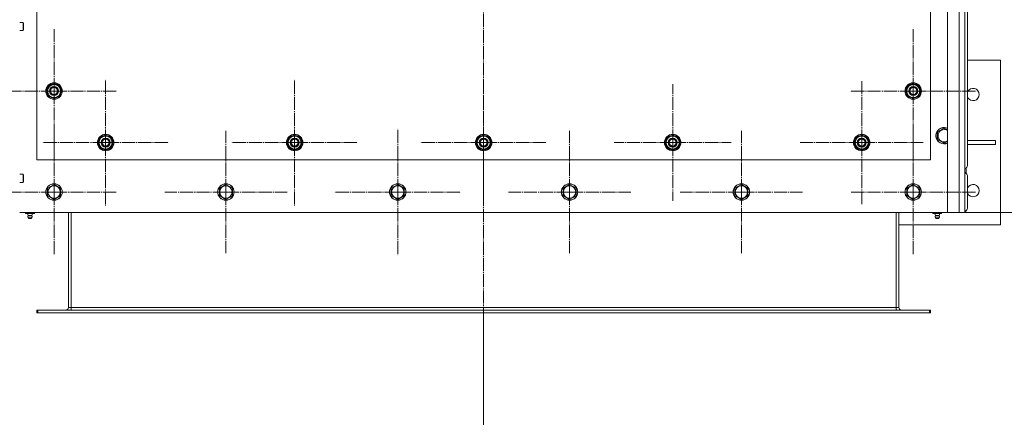
# Model space of a CAD drawing. Units: millimetres. Extents: x 0 to 24327, y -6 to 16800.
# Drawn here: x 7300 to 8732, y 2074 to 2653 of the extents above; entities that cross this region are included whole.
import ezdxf

# ---------------------------------------------------------------- set-up
doc = ezdxf.new("R2010")
doc.units = ezdxf.units.MM
doc.linetypes.add('K5LT_AXLED', pattern=[23.716667, 19.216667, -1.5, 1.5, -1.5])
doc.linetypes.add('K5LT_THIN', pattern=[0])
for name, color, linetype, true_color in [('DIM', 6, 'Continuous', 0xff00ff), ('OSI', 2, 'Continuous', 0xffff00), ('R', 1, 'Continuous', 0xff0000), ('WELDING', 7, 'Continuous', 0xffffff)]:
    doc.layers.add(name, color=color, linetype=linetype, true_color=true_color)

msp = doc.modelspace()

# ---------------------------------------------------------------- linework, layer by layer
at = {"layer": 'DIM', "color": 7, "linetype": 'K5LT_THIN', "lineweight": 13}
for p, q in [((8674.6, 2371.9), (9456.5, 2371.9)), ((7974.6, 2225.9), (7974.6, 1596.8))]:
    msp.add_line(p, q, dxfattribs=at)
at = {"layer": 'OSI', "color": 30, "linetype": 'K5LT_AXLED', "lineweight": 13, "true_color": 0xff8000}
for p, q in [((7974.6, 4867.4), (7974.6, 2122.4)), ((7349.6, 2548.9), (7349.6, 2640.7)), ((8599.6, 2548.9), (8599.6, 2640.9)), ((7424.6, 2473.9), (7424.6, 2565.9)), ((7699.6, 2473.9), (7699.6, 2565.9)), ((7974.6, 2473.9), (7974.6, 2565.9)), ((8249.6, 2473.9), (8249.6, 2558.9)), ((8524.6, 2473.9), (8524.6, 2563.4)), ((7349.6, 2548.9), (7257.8, 2548.9)), ((7349.6, 2548.9), (7441.4, 2548.9)), ((7349.6, 2548.9), (7349.6, 2457.1)), ((8599.6, 2548.9), (8507.6, 2548.9)), ((8599.6, 2548.9), (8599.6, 2456.9)), ((8599.6, 2548.9), (8691.6, 2548.9)), ((7349.6, 2401.9), (7349.6, 2493.7)), ((7849.6, 2401.9), (7849.6, 2493.9)), ((8599.6, 2401.9), (8599.6, 2493.7)), ((7599.6, 2401.9), (7599.6, 2490.9)), ((8099.6, 2401.9), (8099.6, 2490.9)), ((8349.6, 2401.9), (8349.6, 2490.9)), ((7424.6, 2473.9), (7332.6, 2473.9)), ((7424.6, 2473.9), (7516.6, 2473.9)), ((7424.6, 2473.9), (7424.6, 2381.9)), ((7699.6, 2473.9), (7607.6, 2473.9)), ((7699.6, 2473.9), (7791.6, 2473.9)), ((7699.6, 2473.9), (7699.6, 2381.9)), ((7974.6, 2473.9), (7882.6, 2473.9)), ((7974.6, 2473.9), (7974.6, 2381.9)), ((7974.6, 2473.9), (8066.6, 2473.9)), ((8249.6, 2473.9), (8164.6, 2473.9)), ((8249.6, 2473.9), (8249.6, 2388.9)), ((8249.6, 2473.9), (8334.6, 2473.9)), ((8524.6, 2473.9), (8435.1, 2473.9)), ((8524.6, 2473.9), (8524.6, 2384.4)), ((8524.6, 2473.9), (8614.1, 2473.9)), ((7349.6, 2401.9), (7257.8, 2401.9)), ((7349.6, 2401.9), (7441.4, 2401.9)), ((7349.6, 2401.9), (7349.6, 2310.1)), ((7599.6, 2401.9), (7510.6, 2401.9)), ((7599.6, 2401.9), (7688.6, 2401.9)), ((7599.6, 2401.9), (7599.6, 2312.9)), ((7849.6, 2401.9), (7757.6, 2401.9)), ((7849.6, 2401.9), (7941.6, 2401.9)), ((7849.6, 2401.9), (7849.6, 2309.9)), ((8099.6, 2401.9), (8010.6, 2401.9)), ((8099.6, 2401.9), (8188.6, 2401.9)), ((8099.6, 2401.9), (8099.6, 2312.9)), ((8349.6, 2401.9), (8260.6, 2401.9)), ((8349.6, 2401.9), (8349.6, 2312.9)), ((8349.6, 2401.9), (8438.6, 2401.9)), ((8599.6, 2401.9), (8507.8, 2401.9)), ((8599.6, 2401.9), (8691.4, 2401.9)), ((8599.6, 2401.9), (8599.6, 2310.1))]:
    msp.add_line(p, q, dxfattribs=at)
at = {"layer": 'R', "color": 7, "linetype": 'K5LT_THIN', "lineweight": 13}
for p, q in [((8649.6, 2371.9), (8649.6, 4681.9)), ((8666.6, 2371.9), (8666.6, 4681.9)), ((8674.6, 4681.9), (8674.6, 2371.9)), ((8674.6, 3515.9), (8674.6, 2441.9)), ((8678.6, 2441.9), (8678.6, 3515.9)), ((7324.6, 3448.9), (7324.6, 2448.9)), ((8624.6, 2448.9), (8624.6, 3448.9)), ((7299.6, 2648.9), (7304.5, 2648.9)), ((7299.6, 2636.9), (7304.5, 2636.9)), ((7304.5, 2648.9), (7305.1, 2647.9)), ((7304.5, 2648.9), (7304.5, 2636.9)), ((7304.5, 2636.9), (7305.1, 2637.9)), ((7305.1, 2647.9), (7305.1, 2637.9)), ((8726.6, 2593.9), (8678.6, 2593.9)), ((8726.6, 2353.9), (8726.6, 2593.9)), ((7340.1, 2554.4), (7349.6, 2559.9)), ((7340.1, 2548.9), (7340.1, 2554.4)), ((7349.6, 2559.9), (7359.1, 2554.4)), ((7359.1, 2554.4), (7359.1, 2548.9)), ((7360, 2549.9), (7359.1, 2549.9)), ((8590.1, 2554.4), (8599.6, 2559.9)), ((8590.1, 2548.9), (8590.1, 2554.4)), ((8599.6, 2559.9), (8609.1, 2554.4)), ((8609.1, 2554.4), (8609.1, 2548.9)), ((8610, 2549.9), (8609.1, 2549.9)), ((7340.1, 2543.4), (7340.1, 2548.9)), ((7349.6, 2537.9), (7340.1, 2543.4)), ((7359.1, 2543.4), (7349.6, 2537.9)), ((7359.1, 2548.9), (7359.1, 2543.4)), ((7359.1, 2547.8), (7360, 2547.8)), ((7359.1, 2546.6), (7359.8, 2546.6)), ((8590.1, 2543.4), (8590.1, 2548.9)), ((8599.6, 2537.9), (8590.1, 2543.4)), ((8609.1, 2543.4), (8599.6, 2537.9)), ((8609.1, 2548.9), (8609.1, 2543.4)), ((8609.1, 2547.8), (8610, 2547.8)), ((8609.1, 2546.6), (8609.8, 2546.6)), ((8635.1, 2489.4), (8644.6, 2494.9)), ((8644.6, 2494.9), (8649.6, 2492)), ((7415.1, 2479.4), (7424.6, 2484.9)), ((7415.1, 2473.9), (7415.1, 2479.4)), ((7424.6, 2484.9), (7434.1, 2479.4)), ((7434.1, 2479.4), (7434.1, 2473.9)), ((7690.1, 2479.4), (7699.6, 2484.9)), ((7690.1, 2473.9), (7690.1, 2479.4)), ((7699.6, 2484.9), (7709.1, 2479.4)), ((7709.1, 2479.4), (7709.1, 2473.9)), ((7965.1, 2479.4), (7974.6, 2484.9)), ((7965.1, 2473.9), (7965.1, 2479.4)), ((7974.6, 2484.9), (7984.1, 2479.4)), ((7984.1, 2479.4), (7984.1, 2473.9)), ((8240.1, 2479.4), (8249.6, 2484.9)), ((8240.1, 2473.9), (8240.1, 2479.4)), ((8249.6, 2484.9), (8259.1, 2479.4)), ((8259.1, 2479.4), (8259.1, 2473.9)), ((8515.1, 2479.4), (8524.6, 2484.9)), ((8515.1, 2473.9), (8515.1, 2479.4)), ((8524.6, 2484.9), (8534.1, 2479.4)), ((8534.1, 2479.4), (8534.1, 2473.9)), ((8635.1, 2478.4), (8635.1, 2489.4)), ((8639.8, 2475.7), (8635.1, 2478.4)), ((7415.1, 2468.4), (7415.1, 2473.9)), ((7424.6, 2462.9), (7415.1, 2468.4)), ((7434.1, 2468.4), (7424.6, 2462.9)), ((7435, 2474.9), (7434.1, 2474.9)), ((7434.1, 2473.9), (7434.1, 2468.4)), ((7434.1, 2472.8), (7435, 2472.8)), ((7434.1, 2471.6), (7434.8, 2471.6)), ((7690.1, 2468.4), (7690.1, 2473.9)), ((7699.6, 2462.9), (7690.1, 2468.4)), ((7709.1, 2468.4), (7699.6, 2462.9)), ((7710, 2474.9), (7709.1, 2474.9)), ((7709.1, 2473.9), (7709.1, 2468.4)), ((7709.1, 2472.8), (7710, 2472.8)), ((7709.1, 2471.6), (7709.8, 2471.6)), ((7965.1, 2468.4), (7965.1, 2473.9)), ((7974.6, 2462.9), (7965.1, 2468.4)), ((7984.1, 2468.4), (7974.6, 2462.9)), ((7985, 2474.9), (7984.1, 2474.9)), ((7984.1, 2473.9), (7984.1, 2468.4)), ((7984.1, 2472.8), (7985, 2472.8)), ((7984.1, 2471.6), (7984.8, 2471.6)), ((8240.1, 2468.4), (8240.1, 2473.9)), ((8249.6, 2462.9), (8240.1, 2468.4)), ((8259.1, 2468.4), (8249.6, 2462.9)), ((8260, 2474.9), (8259.1, 2474.9)), ((8259.1, 2473.9), (8259.1, 2468.4)), ((8259.1, 2472.8), (8260, 2472.8)), ((8259.1, 2471.6), (8259.8, 2471.6)), ((8515.1, 2468.4), (8515.1, 2473.9)), ((8524.6, 2462.9), (8515.1, 2468.4)), ((8534.1, 2468.4), (8524.6, 2462.9)), ((8535, 2474.9), (8534.1, 2474.9)), ((8534.1, 2473.9), (8534.1, 2468.4)), ((8534.1, 2472.8), (8535, 2472.8)), ((8534.1, 2471.6), (8534.8, 2471.6)), ((8644.6, 2472.9), (8639.8, 2475.7)), ((8678.6, 2476.9), (8719.4, 2476.9)), ((8678.6, 2470.9), (8719.4, 2470.9)), ((8719.4, 2470.9), (8719.4, 2476.9)), ((7324.6, 2448.9), (8624.6, 2448.9)), ((8674.6, 2423.9), (8674.6, 2441.9)), ((8676.6, 2429.2), (8676.6, 2436.6)), ((7299.6, 2427.9), (7304.5, 2427.9)), ((7304.5, 2427.9), (7305.1, 2426.9)), ((7304.5, 2427.9), (7304.5, 2415.9)), ((7305.1, 2426.9), (7305.1, 2416.9)), ((8674.6, 2423.9), (8674.6, 2379.9)), ((8678.6, 2379.9), (8678.6, 2423.9)), ((7299.6, 2415.9), (7304.5, 2415.9)), ((7304.5, 2415.9), (7305.1, 2416.9)), ((7340.1, 2407.4), (7349.6, 2412.9)), ((7340.1, 2396.4), (7340.1, 2407.4)), ((7349.6, 2412.9), (7359.1, 2407.4)), ((7359.1, 2407.4), (7359.1, 2396.4)), ((7590.1, 2407.4), (7599.6, 2412.9)), ((7590.1, 2396.4), (7590.1, 2407.4)), ((7599.6, 2412.9), (7609.1, 2407.4)), ((7609.1, 2407.4), (7609.1, 2396.4)), ((7840.1, 2407.4), (7849.6, 2412.9)), ((7840.1, 2396.4), (7840.1, 2407.4)), ((7849.6, 2412.9), (7859.1, 2407.4)), ((7859.1, 2407.4), (7859.1, 2396.4)), ((8090.1, 2407.4), (8099.6, 2412.9)), ((8090.1, 2396.4), (8090.1, 2407.4)), ((8099.6, 2412.9), (8109.1, 2407.4)), ((8109.1, 2407.4), (8109.1, 2396.4)), ((8340.1, 2407.4), (8349.6, 2412.9)), ((8340.1, 2396.4), (8340.1, 2407.4)), ((8349.6, 2412.9), (8359.1, 2407.4)), ((8359.1, 2407.4), (8359.1, 2396.4)), ((8590.1, 2407.4), (8599.6, 2412.9)), ((8590.1, 2396.4), (8590.1, 2407.4)), ((8599.6, 2412.9), (8609.1, 2407.4)), ((8609.1, 2407.4), (8609.1, 2396.4)), ((7344.8, 2393.7), (7340.1, 2396.4)), ((7349.6, 2390.9), (7344.8, 2393.7)), ((7359.1, 2396.4), (7349.6, 2390.9)), ((7594.8, 2393.7), (7590.1, 2396.4)), ((7599.6, 2390.9), (7594.8, 2393.7)), ((7609.1, 2396.4), (7599.6, 2390.9)), ((7844.8, 2393.7), (7840.1, 2396.4)), ((7849.6, 2390.9), (7844.8, 2393.7)), ((7859.1, 2396.4), (7849.6, 2390.9)), ((8094.8, 2393.7), (8090.1, 2396.4)), ((8099.6, 2390.9), (8094.8, 2393.7)), ((8109.1, 2396.4), (8099.6, 2390.9)), ((8344.8, 2393.7), (8340.1, 2396.4)), ((8349.6, 2390.9), (8344.8, 2393.7)), ((8359.1, 2396.4), (8349.6, 2390.9)), ((8594.8, 2393.7), (8590.1, 2396.4)), ((8599.6, 2390.9), (8594.8, 2393.7)), ((8609.1, 2396.4), (8599.6, 2390.9)), ((7299.6, 2371.9), (8649.6, 2371.9)), ((7308.2, 2371.9), (7308.2, 2370.4)), ((7308.2, 2370.4), (7311.4, 2370.4)), ((7312, 2367.6), (7311.1, 2370.4)), ((7312, 2367.6), (7311.1, 2370.4)), ((7311.4, 2371.9), (7311.4, 2370.4)), ((7311.4, 2370.4), (7317.8, 2370.4)), ((7311.4, 2365.2), (7317.8, 2365.2)), ((7312.5, 2363.4), (7311.4, 2365.2)), ((7312.5, 2363.4), (7311.4, 2365.2)), ((7312, 2367.6), (7317.2, 2367.6)), ((7316.7, 2363.4), (7317.8, 2365.2)), ((7316.7, 2363.4), (7317.8, 2365.2)), ((7317.2, 2367.6), (7318.1, 2370.4)), ((7317.2, 2367.6), (7318.1, 2370.4)), ((7317.8, 2371.9), (7317.8, 2370.4)), ((7317.8, 2370.4), (7320.9, 2370.4)), ((7320.9, 2371.9), (7320.9, 2370.4)), ((7370.6, 2371.9), (7370.6, 2233.9)), ((7374.6, 2233.9), (7374.6, 2371.9)), ((8574.6, 2233.9), (8574.6, 2371.9)), ((8578.6, 2233.9), (8578.6, 2371.9)), ((8628.2, 2371.9), (8628.2, 2370.4)), ((8628.2, 2370.4), (8631.4, 2370.4)), ((8632, 2367.6), (8631.1, 2370.4)), ((8632, 2367.6), (8631.1, 2370.4)), ((8631.4, 2371.9), (8631.4, 2370.4)), ((8631.4, 2370.4), (8637.8, 2370.4)), ((8637.8, 2365.2), (8631.4, 2365.2)), ((8632.5, 2363.4), (8631.4, 2365.2)), ((8632.5, 2363.4), (8631.4, 2365.2)), ((8637.2, 2367.6), (8632, 2367.6)), ((8636.7, 2363.4), (8637.8, 2365.2)), ((8636.7, 2363.4), (8637.8, 2365.2)), ((8637.2, 2367.6), (8638.1, 2370.4)), ((8637.2, 2367.6), (8638.1, 2370.4)), ((8637.8, 2371.9), (8637.8, 2370.4)), ((8637.8, 2370.4), (8640.9, 2370.4)), ((8640.9, 2371.9), (8640.9, 2370.4)), ((8666.6, 2371.9), (8649.6, 2371.9)), ((8674.6, 2371.9), (8666.6, 2371.9)), ((8675.9, 2373.9), (8676.6, 2373.9)), ((8676.2, 2374.2), (8676.6, 2373.9)), ((8676.2, 2374.2), (8676.6, 2373.9)), ((8676.6, 2373.9), (8676.6, 2374.6)), ((7316.7, 2363.4), (7312.5, 2363.4)), ((8578.6, 2353.9), (8726.6, 2353.9)), ((8636.7, 2363.4), (8632.5, 2363.4)), ((7324.6, 2229.9), (7324.6, 2225.9)), ((7326.1, 2229.9), (7324.6, 2229.9)), ((7326.1, 2225.9), (7324.6, 2225.9)), ((8623.1, 2229.9), (7326.1, 2229.9)), ((7326.1, 2229.9), (7326.1, 2225.9)), ((8623.1, 2225.9), (7326.1, 2225.9)), ((7370.6, 2233.9), (7374.6, 2233.9)), ((8574.6, 2233.9), (7374.6, 2233.9)), ((7374.6, 2229.9), (7374.6, 2233.9)), ((8574.6, 2233.9), (8578.6, 2233.9)), ((8574.6, 2229.9), (8574.6, 2233.9)), ((8624.6, 2229.9), (8623.1, 2229.9)), ((8623.1, 2229.9), (8623.1, 2225.9)), ((8624.6, 2225.9), (8623.1, 2225.9)), ((8624.6, 2229.9), (8624.6, 2225.9))]:
    msp.add_line(p, q, dxfattribs=at)
for centre, radius in [((7349.6, 2548.9), 12), ((7349.6, 2548.9), 11.8), ((7349.6, 2548.9), 6.5), ((7349.6, 2548.9), 6), ((7349.6, 2548.9), 5), ((8599.6, 2548.9), 12), ((8599.6, 2548.9), 11.8), ((8599.6, 2548.9), 6.5), ((8599.6, 2548.9), 6), ((8599.6, 2548.9), 5), ((7424.6, 2473.9), 12), ((7424.6, 2473.9), 11.8), ((7424.6, 2473.9), 6.5), ((7424.6, 2473.9), 6), ((7424.6, 2473.9), 5), ((7699.6, 2473.9), 12), ((7699.6, 2473.9), 11.8), ((7699.6, 2473.9), 6.5), ((7699.6, 2473.9), 6), ((7699.6, 2473.9), 5), ((7974.6, 2473.9), 12), ((7974.6, 2473.9), 11.8), ((7974.6, 2473.9), 6.5), ((7974.6, 2473.9), 6), ((7974.6, 2473.9), 5), ((8249.6, 2473.9), 12), ((8249.6, 2473.9), 11.8), ((8249.6, 2473.9), 6.5), ((8249.6, 2473.9), 6), ((8249.6, 2473.9), 5), ((8524.6, 2473.9), 12), ((8524.6, 2473.9), 11.8), ((8524.6, 2473.9), 6.5), ((8524.6, 2473.9), 6), ((8524.6, 2473.9), 5), ((7349.6, 2401.9), 12), ((7349.6, 2401.9), 11.8), ((7349.6, 2401.9), 8.97), ((7599.6, 2401.9), 12), ((7599.6, 2401.9), 11.8), ((7599.6, 2401.9), 8.97), ((7849.6, 2401.9), 12), ((7849.6, 2401.9), 11.8), ((7849.6, 2401.9), 8.97), ((8099.6, 2401.9), 12), ((8099.6, 2401.9), 11.8), ((8099.6, 2401.9), 8.97), ((8349.6, 2401.9), 12), ((8349.6, 2401.9), 11.8), ((8349.6, 2401.9), 8.97), ((8599.6, 2401.9), 12), ((8599.6, 2401.9), 11.8), ((8599.6, 2401.9), 8.97)]:
    msp.add_circle(centre, radius, dxfattribs=at)
for centre, radius, start, end in [((7349.6, 2548.9), 10.5, 154.7912, 205.2088), ((7349.6, 2548.9), 9.5, 0, 180), ((7349.6, 2548.9), 10.5, 94.7912, 145.2088), ((7349.6, 2548.9), 10.5, 34.7912, 85.2088), ((7349.6, 2548.9), 10.5, 5.5324, 25.2088), ((8599.6, 2548.9), 10.5, 154.7912, 205.2088), ((8599.6, 2548.9), 9.5, 0, 180), ((8599.6, 2548.9), 10.5, 94.7912, 145.2088), ((8599.6, 2548.9), 10.5, 34.7912, 85.2088), ((8599.6, 2548.9), 10.5, 5.5324, 25.2088), ((8686.6, 2543.9), 9, 207.266, 152.734), ((7349.6, 2548.9), 9.5, 180, 0), ((7349.6, 2548.9), 10.5, 214.7912, 265.2088), ((7349.6, 2548.9), 10.5, 274.7912, 325.2088), ((7349.6, 2548.9), 10.5, 334.7912, 347.3589), ((7349.6, 2548.9), 10.5, 347.3589, 353.8105), ((8599.6, 2548.9), 9.5, 180, 0), ((8599.6, 2548.9), 10.5, 214.7912, 265.2088), ((8599.6, 2548.9), 10.5, 274.7912, 325.2088), ((8599.6, 2548.9), 10.5, 334.7912, 347.3589), ((8599.6, 2548.9), 10.5, 347.3589, 353.8105), ((8644.6, 2483.9), 12, 65.3757, 240), ((8644.6, 2483.9), 11.8, 64.9905, 240), ((8644.6, 2483.9), 8.97, 56.1336, 240), ((7424.6, 2473.9), 10.5, 154.7912, 205.2088), ((7424.6, 2473.9), 9.5, 0, 180), ((7424.6, 2473.9), 10.5, 94.7912, 145.2088), ((7424.6, 2473.9), 10.5, 34.7912, 85.2088), ((7424.6, 2473.9), 10.5, 5.5324, 25.2088), ((7699.6, 2473.9), 10.5, 154.7912, 205.2088), ((7699.6, 2473.9), 9.5, 0, 180), ((7699.6, 2473.9), 10.5, 94.7912, 145.2088), ((7699.6, 2473.9), 10.5, 34.7912, 85.2088), ((7699.6, 2473.9), 10.5, 5.5324, 25.2088), ((7974.6, 2473.9), 10.5, 154.7912, 205.2088), ((7974.6, 2473.9), 9.5, 0, 180), ((7974.6, 2473.9), 10.5, 94.7912, 145.2088), ((7974.6, 2473.9), 10.5, 34.7912, 85.2088), ((7974.6, 2473.9), 10.5, 5.5324, 25.2088), ((8249.6, 2473.9), 10.5, 154.7912, 205.2088), ((8249.6, 2473.9), 9.5, 0, 180), ((8249.6, 2473.9), 10.5, 94.7912, 145.2088), ((8249.6, 2473.9), 10.5, 34.7912, 85.2088), ((8249.6, 2473.9), 10.5, 5.5324, 25.2088), ((8524.6, 2473.9), 10.5, 154.7912, 205.2088), ((8524.6, 2473.9), 9.5, 0, 180), ((8524.6, 2473.9), 10.5, 94.7912, 145.2088), ((8524.6, 2473.9), 10.5, 34.7912, 85.2088), ((8524.6, 2473.9), 10.5, 5.5324, 25.2088), ((7424.6, 2473.9), 9.5, 180, 0), ((7424.6, 2473.9), 10.5, 214.7912, 265.2088), ((7424.6, 2473.9), 10.5, 274.7912, 325.2088), ((7424.6, 2473.9), 10.5, 334.7912, 347.3589), ((7424.6, 2473.9), 10.5, 347.3589, 353.8105), ((7699.6, 2473.9), 9.5, 180, 0), ((7699.6, 2473.9), 10.5, 214.7912, 265.2088), ((7699.6, 2473.9), 10.5, 274.7912, 325.2088), ((7699.6, 2473.9), 10.5, 334.7912, 347.3589), ((7699.6, 2473.9), 10.5, 347.3589, 353.8105), ((7974.6, 2473.9), 9.5, 180, 0), ((7974.6, 2473.9), 10.5, 214.7912, 265.2088), ((7974.6, 2473.9), 10.5, 274.7912, 325.2088), ((7974.6, 2473.9), 10.5, 334.7912, 347.3589), ((7974.6, 2473.9), 10.5, 347.3589, 353.8105), ((8249.6, 2473.9), 9.5, 180, 0), ((8249.6, 2473.9), 10.5, 214.7912, 265.2088), ((8249.6, 2473.9), 10.5, 274.7912, 325.2088), ((8249.6, 2473.9), 10.5, 334.7912, 347.3589), ((8249.6, 2473.9), 10.5, 347.3589, 353.8105), ((8524.6, 2473.9), 9.5, 180, 0), ((8524.6, 2473.9), 10.5, 214.7912, 265.2088), ((8524.6, 2473.9), 10.5, 274.7912, 325.2088), ((8524.6, 2473.9), 10.5, 334.7912, 347.3589), ((8524.6, 2473.9), 10.5, 347.3589, 353.8105), ((8644.6, 2483.9), 12, 240, 294.6243), ((8644.6, 2483.9), 11.8, 240, 295.0095), ((8644.6, 2483.9), 8.97, 240, 303.8664), ((8670.6, 2441.9), 8, 300, 0), ((8670.6, 2423.9), 8, 0, 60), ((8686.6, 2403.9), 9, 207.266, 152.734), ((8670.6, 2379.9), 8, 300, 0), ((7314.6, 2365.7), 3.25, 144.3846, 190.4393), ((7314.6, 2365.7), 3.25, 144.3846, 190.4393), ((7314.6, 2365.7), 3.25, 349.5607, 35.6154), ((7314.6, 2365.7), 3.25, 349.5607, 35.6154), ((8634.6, 2365.7), 3.25, 144.3846, 190.4393), ((8634.6, 2365.7), 3.25, 144.3846, 190.4393), ((8634.6, 2365.7), 3.25, 349.5607, 35.6154), ((8634.6, 2365.7), 3.25, 349.5607, 35.6154), ((7314.6, 2364.6), 1.5, 233.1301, 270), ((7314.6, 2364.6), 1.5, 233.1301, 270), ((7314.6, 2364.6), 1.5, 270, 306.8699), ((7314.6, 2364.6), 1.5, 270, 306.8699), ((8634.6, 2364.6), 1.5, 233.1301, 270), ((8634.6, 2364.6), 1.5, 233.1301, 270), ((8634.6, 2364.6), 1.5, 270, 306.8699), ((8634.6, 2364.6), 1.5, 270, 306.8699), ((7366.6, 2233.9), 4, 270, 0), ((7366.6, 2233.9), 8, 330, 0), ((8582.6, 2233.9), 8, 180, 210), ((8582.6, 2233.9), 4, 180, 270)]:
    msp.add_arc(centre, radius, start, end, dxfattribs=at)
at = {"layer": 'WELDING', "color": 7, "linetype": 'K5LT_THIN', "lineweight": 13}
msp.add_line((8649.6, 2475.8), (8644.6, 2472.9), dxfattribs=at)

doc.saveas('drawing.dxf')
